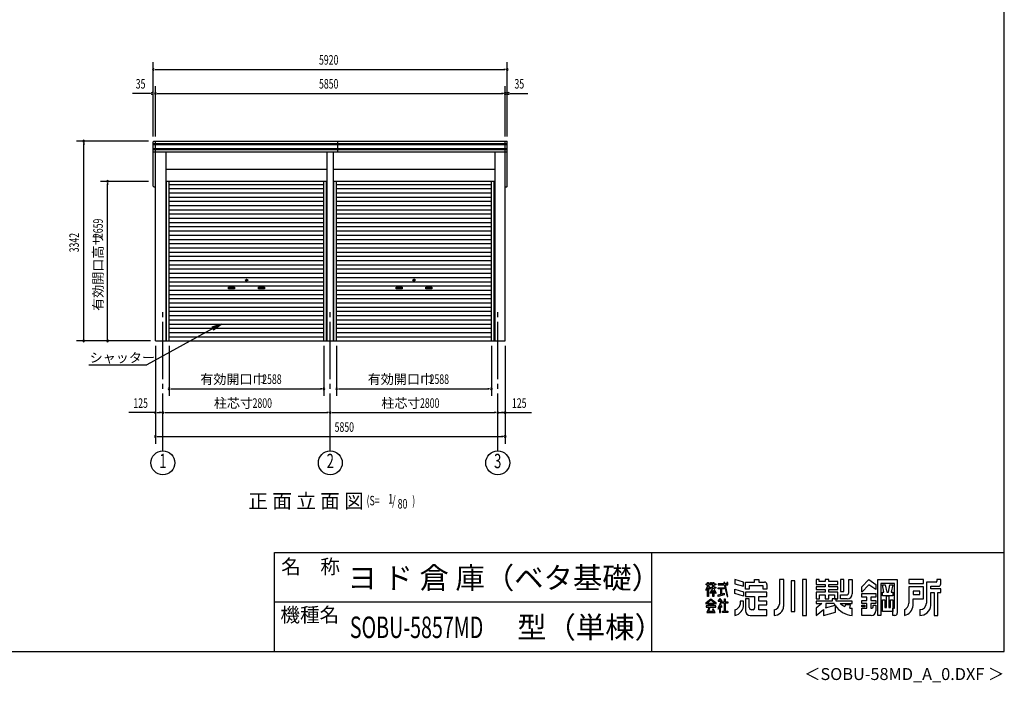
# Model space of a CAD drawing. Extents: x 868 to 32764, y 310 to 22484.
# Drawn here: x 16296 to 32764, y 310 to 11397 of the extents above; entities that cross this region are included whole.
import ezdxf
from ezdxf.enums import TextEntityAlignment as Align

# ---------------------------------------------------------------- set-up
doc = ezdxf.new("R2010")
doc.units = 0
doc.header["$LTSCALE"] = 80
doc.header["$MEASUREMENT"] = 0
doc.linetypes.add('1PL-M', pattern=[15, 12, -1, 1, -1])
for name, color, linetype in [('1PL-M1', 6, '1PL-M'), ('FILENAME', 7, 'CONTINUOUS'), ('HIKIDASHI', 6, 'CONTINUOUS'), ('NAME', 20, 'CONTINUOUS'), ('SUNPOU', 4, 'CONTINUOUS'), ('U1', 3, 'CONTINUOUS'), ('WAKUMOJI-01', 130, 'CONTINUOUS'), ('WAKUSEN-01', 50, 'CONTINUOUS'), ('WAKUSEN-02', 130, 'CONTINUOUS'), ('YODOROGO', 130, 'CONTINUOUS')]:
    doc.layers.add(name, color=color, linetype=linetype)
doc.styles.add('00', font='ROMANS', dxfattribs={"width": 0.666667, "bigfont": 'BIGFONT'})
doc.styles.add('01', font='ROMANS', dxfattribs={"height": 3, "bigfont": 'BIGFONT'})
doc.styles.add('FILENAME', font='romans', dxfattribs={"height": 200, "bigfont": 'bigfont'})
doc.styles.add('WAKUMOJI', font='SIMPLEX', dxfattribs={"height": 3, "bigfont": 'BIGFONT'})

msp = doc.modelspace()

# ---------------------------------------------------------------- linework, layer by layer
at = {"layer": '1PL-M1'}
for p, q in [((18691, 4182), (18691, 6522)), ((21491, 4182), (21491, 6522)), ((24291, 4182), (24291, 6522))]:
    msp.add_line(p, q, dxfattribs=at)
at = {"layer": 'HIKIDASHI'}
for p, q in [((19665, 6305), (19512, 6252)), ((19538, 6205), (19665, 6305)), ((19525, 6228), (18420, 5622)), ((19512, 6252), (19538, 6205)), ((17450, 5622), (18420, 5622))]:
    msp.add_line(p, q, dxfattribs=at)
msp.add_solid([(19538, 6205), (19512, 6252), (19665, 6305)], dxfattribs=at)
at = {"layer": 'SUNPOU'}
for p, q in [((18531, 9444), (18531, 10684)), ((18561, 10564), (18591, 10564)), ((18571, 10564), (24411, 10564)), ((24421, 10564), (24391, 10564)), ((24451, 9444), (24451, 10684)), ((18566, 9444), (18566, 10284)), ((24416, 9444), (24416, 10284)), ((18471, 10164), (18185, 10164)), ((18481, 10164), (18451, 10164)), ((18596, 10164), (18626, 10164)), ((18606, 10164), (24376, 10164)), ((24386, 10164), (24356, 10164)), ((24501, 10164), (24531, 10164)), ((24511, 10164), (24796, 10164)), ((18451, 9364), (17246, 9364)), ((17366, 9334), (17366, 9304)), ((17366, 6062), (17366, 9324)), ((18451, 8692), (17646, 8692)), ((17766, 8662), (17766, 8632)), ((17766, 6062), (17766, 8652)), ((18486, 6022), (17246, 6022)), ((17366, 6052), (17366, 6082)), ((17766, 6052), (17766, 6082)), ((18566, 5942), (18566, 4302)), ((18797, 5942), (18797, 5102)), ((21385, 5942), (21385, 5102)), ((21597, 5942), (21597, 5102)), ((24185, 5942), (24185, 5102)), ((24416, 5942), (24416, 4302)), ((18827, 5222), (18857, 5222)), ((18837, 5222), (21345, 5222)), ((21355, 5222), (21325, 5222)), ((21627, 5222), (21657, 5222)), ((21637, 5222), (24145, 5222)), ((24155, 5222), (24125, 5222)), ((18566, 4822), (18124, 4822)), ((18596, 4822), (18626, 4822)), ((18606, 4822), (18651, 4822)), ((18661, 4822), (18631, 4822)), ((18721, 4822), (18751, 4822)), ((18731, 4822), (21451, 4822)), ((21461, 4822), (21431, 4822)), ((21521, 4822), (21551, 4822)), ((21531, 4822), (24251, 4822)), ((24261, 4822), (24231, 4822)), ((24261, 4822), (24231, 4822)), ((24291, 4822), (24857, 4822)), ((24321, 4822), (24351, 4822)), ((24386, 4822), (24356, 4822)), ((18596, 4422), (18626, 4422)), ((18606, 4422), (24376, 4422)), ((24386, 4422), (24356, 4422))]:
    msp.add_line(p, q, dxfattribs=at)
for centre in [(18691, 3982), (21491, 3982), (24291, 3982)]:
    msp.add_circle(centre, 200, dxfattribs=at)
for centre, start, end in [((18531, 10564), 0, 180), ((18531, 10564), 180, 0), ((24451, 10564), 0, 180), ((24451, 10564), 180, 0), ((18511, 10164), 0, 180), ((18511, 10164), 180, 0), ((18566, 10164), 0, 180), ((18566, 10164), 180, 0), ((24416, 10164), 0, 180), ((24416, 10164), 180, 0), ((24471, 10164), 0, 180), ((24471, 10164), 180, 0), ((17366, 9364), 90, 270), ((17366, 9364), 270, 90), ((17766, 8692), 90, 270), ((17766, 8692), 270, 90), ((17366, 6022), 90, 270), ((17366, 6022), 270, 90), ((17766, 6022), 90, 270), ((17766, 6022), 270, 90), ((18797, 5222), 0, 180), ((18797, 5222), 180, 0), ((21385, 5222), 0, 180), ((21385, 5222), 180, 0), ((21597, 5222), 0, 180), ((21597, 5222), 180, 0), ((24185, 5222), 0, 180), ((24185, 5222), 180, 0), ((18566, 4822), 0, 180), ((18566, 4822), 180, 0), ((18691, 4822), 0, 180), ((18691, 4822), 0, 180), ((18691, 4822), 180, 0), ((18691, 4822), 180, 0), ((21491, 4822), 0, 180), ((21491, 4822), 0, 180), ((21491, 4822), 180, 0), ((21491, 4822), 180, 0), ((24291, 4822), 0, 180), ((24291, 4822), 0, 180), ((24291, 4822), 0, 180), ((24291, 4822), 180, 0), ((24291, 4822), 180, 0), ((24291, 4822), 180, 0), ((24416, 4822), 0, 180), ((24416, 4822), 180, 0), ((18566, 4422), 0, 180), ((18566, 4422), 180, 0), ((24416, 4422), 0, 180), ((24416, 4422), 180, 0)]:
    msp.add_arc(centre, 15, start, end, dxfattribs=at)
at = {"layer": 'U1'}
for p, q in [((18531, 8612), (18531, 9354)), ((18531, 9324), (24451, 9324)), ((18531, 9309), (24451, 9309)), ((18531, 9239), (24451, 9239)), ((18531, 9224), (24451, 9224)), ((18541, 9364), (24441, 9364)), ((18566, 6022), (18566, 9364)), ((21616, 9184), (21616, 9364)), ((24416, 6022), (24416, 9364)), ((24451, 8612), (24451, 9354)), ((18541, 9184), (24441, 9184)), ((18739, 9184), (18739, 6022)), ((21436, 6022), (21436, 9184)), ((21546, 6022), (21546, 9184)), ((24242, 9184), (24242, 6022)), ((18739, 8893), (21436, 8893)), ((21546, 8893), (24242, 8893)), ((18541, 8602), (18566, 8602)), ((18739, 8693), (21436, 8693)), ((18751, 6022), (18751, 8693)), ((18797, 6022), (18797, 8693)), ((18797, 8642), (21385, 8642)), ((18797, 8571), (21385, 8571)), ((21385, 6022), (21385, 8693)), ((21430, 6022), (21430, 8693)), ((21546, 8693), (24242, 8693)), ((21551, 6022), (21551, 8693)), ((21597, 6022), (21597, 8693)), ((21597, 8642), (24185, 8642)), ((21597, 8571), (24185, 8571)), ((24185, 6022), (24185, 8693)), ((24230, 6022), (24230, 8693)), ((24416, 8602), (24441, 8602)), ((18797, 8500), (21385, 8500)), ((18797, 8429), (21385, 8429)), ((21597, 8500), (24185, 8500)), ((21597, 8429), (24185, 8429)), ((18797, 8358), (21385, 8358)), ((18797, 8288), (21385, 8288)), ((21597, 8358), (24185, 8358)), ((21597, 8288), (24185, 8288)), ((18797, 8217), (21385, 8217)), ((18797, 8146), (21385, 8146)), ((18797, 8075), (21385, 8075)), ((21597, 8217), (24185, 8217)), ((21597, 8146), (24185, 8146)), ((21597, 8075), (24185, 8075)), ((18797, 8004), (21385, 8004)), ((18797, 7934), (21385, 7934)), ((21597, 8004), (24185, 8004)), ((21597, 7934), (24185, 7934)), ((18797, 7863), (21385, 7863)), ((18797, 7792), (21385, 7792)), ((21597, 7863), (24185, 7863)), ((21597, 7792), (24185, 7792)), ((18797, 7721), (21385, 7721)), ((18797, 7650), (21385, 7650)), ((18797, 7580), (21385, 7580)), ((21597, 7721), (24185, 7721)), ((21597, 7650), (24185, 7650)), ((21597, 7580), (24185, 7580)), ((18797, 7509), (21385, 7509)), ((18797, 7438), (21385, 7438)), ((21597, 7509), (24185, 7509)), ((21597, 7438), (24185, 7438)), ((18797, 7367), (21385, 7367)), ((18797, 7296), (21385, 7296)), ((21597, 7367), (24185, 7367)), ((21597, 7296), (24185, 7296)), ((18797, 7226), (21385, 7226)), ((18797, 7155), (21385, 7155)), ((18797, 7084), (21385, 7084)), ((21597, 7226), (24185, 7226)), ((21597, 7155), (24185, 7155)), ((21597, 7084), (24185, 7084)), ((18797, 7013), (21385, 7013)), ((18797, 6942), (21385, 6942)), ((19791, 6923), (19891, 6923)), ((19791, 6893), (19791, 6923)), ((19891, 6923), (19891, 6893)), ((20066, 7038), (20084, 7049)), ((20066, 7038), (20084, 7027)), ((20116, 7038), (20097, 7049)), ((20116, 7038), (20097, 7027)), ((20291, 6923), (20391, 6923)), ((20291, 6893), (20291, 6923)), ((20391, 6923), (20391, 6893)), ((21597, 7013), (24185, 7013)), ((21597, 6942), (24185, 6942)), ((22591, 6923), (22691, 6923)), ((22591, 6893), (22591, 6923)), ((22691, 6923), (22691, 6893)), ((22866, 7038), (22884, 7049)), ((22866, 7038), (22884, 7027)), ((22916, 7038), (22897, 7049)), ((22916, 7038), (22897, 7027)), ((23091, 6923), (23191, 6923)), ((23091, 6893), (23091, 6923)), ((23191, 6923), (23191, 6893)), ((18797, 6872), (21385, 6872)), ((18797, 6801), (21385, 6801)), ((19891, 6893), (19791, 6893)), ((20391, 6893), (20291, 6893)), ((21597, 6872), (24185, 6872)), ((21597, 6801), (24185, 6801)), ((22691, 6893), (22591, 6893)), ((23191, 6893), (23091, 6893)), ((18797, 6730), (21385, 6730)), ((18797, 6659), (21385, 6659)), ((18797, 6588), (21385, 6588)), ((21597, 6730), (24185, 6730)), ((21597, 6659), (24185, 6659)), ((21597, 6588), (24185, 6588)), ((18797, 6518), (21385, 6518)), ((18797, 6447), (21385, 6447)), ((21597, 6518), (24185, 6518)), ((21597, 6447), (24185, 6447)), ((18797, 6376), (21385, 6376)), ((18797, 6305), (21385, 6305)), ((21597, 6376), (24185, 6376)), ((21597, 6305), (24185, 6305)), ((18797, 6234), (21385, 6234)), ((18797, 6164), (21385, 6164)), ((21597, 6234), (24185, 6234)), ((21597, 6164), (24185, 6164)), ((18566, 6022), (24416, 6022)), ((18797, 6093), (21385, 6093)), ((21597, 6093), (24185, 6093))]:
    msp.add_line(p, q, dxfattribs=at)
for centre, radius, start, end in [((18541, 9354), 10, 90, 180), ((24441, 9354), 10, 0, 90), ((18541, 9194), 10, 180, 270), ((24441, 9194), 10, 270, 0), ((18541, 8612), 10, 180, 270), ((24441, 8612), 10, 270, 0), ((20091, 7038), 12.5, 60, 120), ((20091, 7038), 12.5, 240, 300), ((22891, 7038), 12.5, 60, 120), ((22891, 7038), 12.5, 240, 300)]:
    msp.add_arc(centre, radius, start, end, dxfattribs=at)
at = {"layer": 'WAKUSEN-01'}
for p, q in [((32764, 828), (32764, 22484)), ((20560, 2484), (32764, 2484)), ((20560, 2484), (32764, 2484)), ((20560, 828), (20560, 2484)), ((868, 828), (32764, 828))]:
    msp.add_line(p, q, dxfattribs=at)
at = {"layer": 'WAKUSEN-02'}
for p, q in [((26868, 828), (26868, 2484)), ((20560, 1656), (26868, 1656)), ((20560, 1656), (26868, 1656))]:
    msp.add_line(p, q, dxfattribs=at)
at = {"layer": 'YODOROGO'}
for p, q in [((27802, 1980), (27818, 1980)), ((27802, 1956), (27802, 1980)), ((27802, 1980), (27818, 1980)), ((27802, 1956), (27802, 1980)), ((27818, 1980), (27818, 1956)), ((27818, 1980), (27818, 1956)), ((27850, 1980), (27866, 1980)), ((27850, 1956), (27850, 1980)), ((27850, 1980), (27866, 1980)), ((27850, 1956), (27850, 1980)), ((27866, 1980), (27866, 1956)), ((27866, 1980), (27866, 1956)), ((27890, 1980), (27906, 1980)), ((27890, 1956), (27890, 1980)), ((27890, 1980), (27906, 1980)), ((27890, 1956), (27890, 1980)), ((27906, 1980), (27906, 1956)), ((27906, 1980), (27906, 1956)), ((28071, 1980), (28077, 1956)), ((28091, 1980), (28071, 1980)), ((28071, 1980), (28077, 1956)), ((28091, 1980), (28071, 1980)), ((28096, 1956), (28091, 1980)), ((28096, 1956), (28091, 1980)), ((28122, 1980), (28122, 1956)), ((28138, 1980), (28122, 1980)), ((28122, 1980), (28122, 1956)), ((28138, 1980), (28122, 1980)), ((28138, 1956), (28138, 1980)), ((28138, 1956), (28138, 1980)), ((28402, 1985), (28258, 2028)), ((28258, 2028), (28258, 1960)), ((28402, 1985), (28258, 2028)), ((28258, 2028), (28258, 1960)), ((28402, 1917), (28402, 1985)), ((28402, 1917), (28402, 1985)), ((28434, 1988), (28586, 1988)), ((28434, 1868), (28434, 1988)), ((28434, 1988), (28586, 1988)), ((28434, 1868), (28434, 1988)), ((28586, 2028), (28658, 2028)), ((28586, 1988), (28586, 2028)), ((28586, 2028), (28658, 2028)), ((28586, 1988), (28586, 2028)), ((28658, 2028), (28658, 1988)), ((28658, 2028), (28658, 1988)), ((28658, 1988), (28754, 1988)), ((28658, 1988), (28754, 1988)), ((29002, 2028), (29002, 1620)), ((29074, 2028), (29002, 2028)), ((29002, 2028), (29002, 1620)), ((29074, 2028), (29002, 2028)), ((29074, 1580), (29074, 2028)), ((29074, 1580), (29074, 2028)), ((29198, 2008), (29198, 1492)), ((29262, 2008), (29198, 2008)), ((29198, 2008), (29198, 1492)), ((29262, 2008), (29198, 2008)), ((29262, 1492), (29262, 2008)), ((29262, 1492), (29262, 2008)), ((29386, 2028), (29386, 1428)), ((29458, 2028), (29386, 2028)), ((29386, 2028), (29386, 1428)), ((29458, 2028), (29386, 2028)), ((29458, 1428), (29458, 2028)), ((29458, 1428), (29458, 2028)), ((29618, 2028), (29618, 1948)), ((29666, 2028), (29618, 2028)), ((29618, 2028), (29618, 1948)), ((29666, 2028), (29618, 2028)), ((29666, 1996), (29666, 2028)), ((29666, 1996), (29666, 2028)), ((29766, 1996), (29666, 1996)), ((29766, 1996), (29666, 1996)), ((29766, 2028), (29766, 1996)), ((29830, 2028), (29766, 2028)), ((29766, 2028), (29766, 1996)), ((29830, 2028), (29766, 2028)), ((29830, 1996), (29830, 2028)), ((29830, 1996), (29830, 2028)), ((29978, 1996), (29830, 1996)), ((29978, 1996), (29830, 1996)), ((29978, 1948), (29978, 1996)), ((29978, 1948), (29978, 1996)), ((30082, 2028), (30022, 2028)), ((30022, 2028), (30022, 1828)), ((30082, 2028), (30022, 2028)), ((30022, 2028), (30022, 1828)), ((30082, 1828), (30082, 2028)), ((30082, 1828), (30082, 2028)), ((30162, 2028), (30218, 2028)), ((30162, 1812), (30162, 2028)), ((30162, 2028), (30218, 2028)), ((30162, 1812), (30162, 2028)), ((30218, 2028), (30218, 1788)), ((30218, 2028), (30218, 1788)), ((30382, 1908), (30498, 2028)), ((30382, 1908), (30498, 2028)), ((30498, 2028), (30618, 1948)), ((30498, 2028), (30618, 1948)), ((30646, 1428), (30646, 2028)), ((30646, 2028), (30974, 2028)), ((30646, 1428), (30646, 2028)), ((30646, 2028), (30974, 2028)), ((30974, 2028), (30974, 1468)), ((30974, 2028), (30974, 1468)), ((31414, 2028), (31166, 2028)), ((31166, 2028), (31166, 1964)), ((31414, 2028), (31166, 2028)), ((31166, 2028), (31166, 1964)), ((31414, 1964), (31414, 2028)), ((31414, 1964), (31414, 2028)), ((31462, 1988), (31462, 1636)), ((31622, 1988), (31462, 1988)), ((31462, 1988), (31462, 1636)), ((31622, 1988), (31462, 1988)), ((31638, 2028), (31638, 2004)), ((31702, 2028), (31638, 2028)), ((31638, 2028), (31638, 2004)), ((31702, 2028), (31638, 2028)), ((31702, 1956), (31702, 2028)), ((31702, 1956), (31702, 2028)), ((27778, 1956), (27802, 1956)), ((27778, 1940), (27778, 1956)), ((27778, 1956), (27802, 1956)), ((27778, 1940), (27778, 1956)), ((27802, 1940), (27778, 1940)), ((27802, 1940), (27778, 1940)), ((27778, 1860), (27802, 1915)), ((27778, 1860), (27802, 1915)), ((27802, 1891), (27778, 1844)), ((27802, 1891), (27778, 1844)), ((27778, 1844), (27778, 1860)), ((27778, 1844), (27778, 1860)), ((27802, 1915), (27802, 1940)), ((27802, 1915), (27802, 1940)), ((27802, 1748), (27802, 1891)), ((27802, 1748), (27802, 1891)), ((27818, 1956), (27850, 1956)), ((27818, 1956), (27850, 1956)), ((27818, 1940), (27818, 1918)), ((27890, 1940), (27818, 1940)), ((27818, 1940), (27818, 1918)), ((27890, 1940), (27818, 1940)), ((27818, 1918), (27842, 1884)), ((27818, 1918), (27842, 1884)), ((27818, 1894), (27818, 1748)), ((27842, 1868), (27818, 1894)), ((27818, 1894), (27818, 1748)), ((27842, 1868), (27818, 1894)), ((27842, 1884), (27842, 1868)), ((27842, 1884), (27842, 1868)), ((27850, 1813), (27890, 1880)), ((27850, 1813), (27890, 1880)), ((27890, 1848), (27850, 1797)), ((27890, 1848), (27850, 1797)), ((27850, 1797), (27850, 1813)), ((27850, 1797), (27850, 1813)), ((27858, 1901), (27890, 1901)), ((27858, 1885), (27858, 1901)), ((27858, 1901), (27890, 1901)), ((27858, 1885), (27858, 1901)), ((27890, 1885), (27858, 1885)), ((27890, 1885), (27858, 1885)), ((27866, 1956), (27890, 1956)), ((27866, 1956), (27890, 1956)), ((27890, 1901), (27890, 1940)), ((27890, 1901), (27890, 1940)), ((27890, 1880), (27890, 1885)), ((27890, 1880), (27890, 1885)), ((27890, 1748), (27890, 1848)), ((27890, 1748), (27890, 1848)), ((27906, 1956), (27938, 1956)), ((27906, 1956), (27938, 1956)), ((27906, 1940), (27906, 1901)), ((27938, 1940), (27906, 1940)), ((27906, 1940), (27906, 1901)), ((27938, 1940), (27906, 1940)), ((27906, 1901), (27938, 1901)), ((27906, 1901), (27938, 1901)), ((27906, 1885), (27906, 1881)), ((27938, 1885), (27906, 1885)), ((27906, 1885), (27906, 1881)), ((27938, 1885), (27906, 1885)), ((27906, 1881), (27938, 1813)), ((27906, 1881), (27938, 1813)), ((27906, 1849), (27906, 1748)), ((27938, 1797), (27906, 1849)), ((27906, 1849), (27906, 1748)), ((27938, 1797), (27906, 1849)), ((27938, 1956), (27938, 1940)), ((27938, 1956), (27938, 1940)), ((27938, 1901), (27938, 1885)), ((27938, 1901), (27938, 1885)), ((27938, 1813), (27938, 1797)), ((27938, 1813), (27938, 1797)), ((27978, 1956), (27978, 1940)), ((28077, 1956), (27978, 1956)), ((27978, 1956), (27978, 1940)), ((28077, 1956), (27978, 1956)), ((27978, 1940), (28080, 1940)), ((27978, 1940), (28080, 1940)), ((27978, 1893), (28078, 1893)), ((27978, 1873), (27978, 1893)), ((27978, 1893), (28078, 1893)), ((27978, 1873), (27978, 1893)), ((28022, 1873), (27978, 1873)), ((28022, 1873), (27978, 1873)), ((28022, 1785), (28022, 1873)), ((28022, 1785), (28022, 1873)), ((28034, 1873), (28034, 1787)), ((28078, 1873), (28034, 1873)), ((28034, 1873), (28034, 1787)), ((28078, 1873), (28034, 1873)), ((28078, 1893), (28078, 1873)), ((28078, 1893), (28078, 1873)), ((28080, 1940), (28130, 1748)), ((28080, 1940), (28130, 1748)), ((28122, 1956), (28096, 1956)), ((28122, 1956), (28096, 1956)), ((28099, 1940), (28138, 1940)), ((28138, 1748), (28099, 1940)), ((28099, 1940), (28138, 1940)), ((28138, 1748), (28099, 1940)), ((28138, 1940), (28138, 1956)), ((28138, 1940), (28138, 1956)), ((28258, 1960), (28402, 1917)), ((28258, 1960), (28402, 1917)), ((28258, 1868), (28402, 1825)), ((28258, 1796), (28258, 1868)), ((28258, 1868), (28402, 1825)), ((28258, 1796), (28258, 1868)), ((28402, 1825), (28402, 1753)), ((28402, 1825), (28402, 1753)), ((28498, 1868), (28434, 1868)), ((28498, 1868), (28434, 1868)), ((28794, 1820), (28434, 1820)), ((28434, 1820), (28434, 1748)), ((28794, 1820), (28434, 1820)), ((28434, 1820), (28434, 1748)), ((28730, 1924), (28498, 1924)), ((28498, 1924), (28498, 1868)), ((28730, 1924), (28498, 1924)), ((28498, 1924), (28498, 1868)), ((28730, 1868), (28730, 1924)), ((28730, 1868), (28730, 1924)), ((28794, 1868), (28730, 1868)), ((28794, 1868), (28730, 1868)), ((28794, 1948), (28794, 1868)), ((28794, 1948), (28794, 1868)), ((28794, 1748), (28794, 1820)), ((28794, 1748), (28794, 1820)), ((29618, 1948), (29766, 1948)), ((29618, 1948), (29766, 1948)), ((29618, 1908), (29618, 1860)), ((29766, 1908), (29618, 1908)), ((29618, 1908), (29618, 1860)), ((29766, 1908), (29618, 1908)), ((29618, 1860), (29766, 1860)), ((29618, 1860), (29766, 1860)), ((29618, 1820), (29618, 1708)), ((29766, 1820), (29618, 1820)), ((29618, 1820), (29618, 1708)), ((29766, 1820), (29618, 1820)), ((29766, 1948), (29766, 1908)), ((29766, 1948), (29766, 1908)), ((29766, 1860), (29766, 1820)), ((29766, 1860), (29766, 1820)), ((29830, 1948), (29978, 1948)), ((29830, 1908), (29830, 1948)), ((29830, 1948), (29978, 1948)), ((29830, 1908), (29830, 1948)), ((29978, 1908), (29830, 1908)), ((29978, 1908), (29830, 1908)), ((29830, 1860), (29978, 1860)), ((29830, 1820), (29830, 1860)), ((29830, 1860), (29978, 1860)), ((29830, 1820), (29830, 1860)), ((29978, 1820), (29830, 1820)), ((29978, 1820), (29830, 1820)), ((29978, 1860), (29978, 1908)), ((29978, 1860), (29978, 1908)), ((29978, 1708), (29978, 1820)), ((29978, 1708), (29978, 1820)), ((30022, 1828), (30082, 1828)), ((30022, 1828), (30082, 1828)), ((30498, 1940), (30382, 1820)), ((30498, 1940), (30382, 1820)), ((30382, 1820), (30382, 1908)), ((30382, 1820), (30382, 1908)), ((30618, 1860), (30498, 1940)), ((30618, 1860), (30498, 1940)), ((30618, 1948), (30618, 1860)), ((30618, 1948), (30618, 1860)), ((30698, 1964), (30698, 1428)), ((30926, 1964), (30698, 1964)), ((30698, 1964), (30698, 1428)), ((30926, 1964), (30698, 1964)), ((30724, 1940), (30772, 1940)), ((30750, 1820), (30724, 1940)), ((30724, 1940), (30772, 1940)), ((30750, 1820), (30724, 1940)), ((30724, 1820), (30750, 1820)), ((30724, 1756), (30724, 1820)), ((30724, 1820), (30750, 1820)), ((30724, 1756), (30724, 1820)), ((30772, 1940), (30798, 1820)), ((30772, 1940), (30798, 1820)), ((30798, 1820), (30826, 1820)), ((30798, 1820), (30826, 1820)), ((30826, 1820), (30852, 1940)), ((30826, 1820), (30852, 1940)), ((30852, 1940), (30900, 1940)), ((30852, 1940), (30900, 1940)), ((30900, 1940), (30874, 1820)), ((30900, 1940), (30874, 1820)), ((30874, 1820), (30900, 1820)), ((30874, 1820), (30900, 1820)), ((30900, 1820), (30900, 1756)), ((30900, 1820), (30900, 1756)), ((30926, 1548), (30926, 1964)), ((30926, 1548), (30926, 1964)), ((31166, 1964), (31414, 1964)), ((31166, 1964), (31414, 1964)), ((31414, 1908), (31166, 1908)), ((31166, 1908), (31166, 1636)), ((31414, 1908), (31166, 1908)), ((31166, 1908), (31166, 1636)), ((31238, 1836), (31238, 1780)), ((31350, 1836), (31238, 1836)), ((31238, 1836), (31238, 1780)), ((31350, 1836), (31238, 1836)), ((31350, 1780), (31350, 1836)), ((31350, 1780), (31350, 1836)), ((31414, 1708), (31414, 1908)), ((31414, 1708), (31414, 1908)), ((31534, 1916), (31662, 1916)), ((31534, 1876), (31534, 1916)), ((31534, 1916), (31662, 1916)), ((31534, 1876), (31534, 1916)), ((31702, 1876), (31534, 1876)), ((31702, 1876), (31534, 1876)), ((31534, 1596), (31534, 1812)), ((31534, 1812), (31590, 1812)), ((31534, 1596), (31534, 1812)), ((31534, 1812), (31590, 1812)), ((31590, 1812), (31590, 1428)), ((31590, 1812), (31590, 1428)), ((31654, 1428), (31654, 1812)), ((31654, 1812), (31702, 1812)), ((31654, 1428), (31654, 1812)), ((31654, 1812), (31702, 1812)), ((31702, 1812), (31702, 1876)), ((31702, 1812), (31702, 1876)), ((27778, 1644), (27858, 1708)), ((27778, 1644), (27858, 1708)), ((27858, 1684), (27778, 1620)), ((27858, 1684), (27778, 1620)), ((27818, 1748), (27802, 1748)), ((27818, 1748), (27802, 1748)), ((27858, 1708), (27938, 1644)), ((27858, 1708), (27938, 1644)), ((27938, 1620), (27858, 1684)), ((27938, 1620), (27858, 1684)), ((27906, 1748), (27890, 1748)), ((27906, 1748), (27890, 1748)), ((27978, 1772), (28022, 1785)), ((27978, 1772), (28022, 1785)), ((28078, 1776), (27978, 1748)), ((28078, 1776), (27978, 1748)), ((27978, 1748), (27978, 1772)), ((27978, 1748), (27978, 1772)), ((27978, 1684), (27978, 1668)), ((28002, 1684), (27978, 1684)), ((27978, 1684), (27978, 1668)), ((28002, 1684), (27978, 1684)), ((28026, 1668), (27978, 1557)), ((27978, 1668), (28026, 1668)), ((28026, 1668), (27978, 1557)), ((27978, 1668), (28026, 1668)), ((28002, 1708), (28002, 1684)), ((28002, 1708), (28002, 1708)), ((28018, 1708), (28002, 1708)), ((28002, 1708), (28002, 1684)), ((28002, 1708), (28002, 1708)), ((28018, 1708), (28002, 1708)), ((28018, 1684), (28018, 1708)), ((28018, 1684), (28018, 1708)), ((28041, 1684), (28018, 1684)), ((28041, 1684), (28018, 1684)), ((28020, 1611), (28041, 1660)), ((28020, 1611), (28041, 1660)), ((28034, 1787), (28078, 1799)), ((28034, 1787), (28078, 1799)), ((28041, 1660), (28041, 1684)), ((28041, 1660), (28041, 1684)), ((28050, 1656), (28082, 1656)), ((28050, 1632), (28050, 1656)), ((28050, 1656), (28082, 1656)), ((28050, 1632), (28050, 1656)), ((28078, 1799), (28078, 1776)), ((28078, 1799), (28078, 1776)), ((28082, 1656), (28082, 1708)), ((28082, 1708), (28098, 1708)), ((28082, 1656), (28082, 1708)), ((28082, 1708), (28098, 1708)), ((28098, 1708), (28098, 1656)), ((28098, 1708), (28098, 1656)), ((28098, 1656), (28138, 1656)), ((28098, 1656), (28138, 1656)), ((28130, 1748), (28138, 1748)), ((28130, 1748), (28138, 1748)), ((28138, 1656), (28138, 1632)), ((28138, 1656), (28138, 1632)), ((28402, 1753), (28258, 1796)), ((28402, 1753), (28258, 1796)), ((28402, 1668), (28346, 1668)), ((28346, 1668), (28346, 1612)), ((28402, 1668), (28346, 1668)), ((28346, 1668), (28346, 1612)), ((28402, 1612), (28402, 1668)), ((28402, 1612), (28402, 1668)), ((28434, 1748), (28586, 1748)), ((28434, 1748), (28586, 1748)), ((28434, 1708), (28434, 1508)), ((28498, 1708), (28434, 1708)), ((28434, 1708), (28434, 1508)), ((28498, 1708), (28434, 1708)), ((28498, 1564), (28498, 1708)), ((28498, 1564), (28498, 1708)), ((28586, 1748), (28586, 1548)), ((28586, 1748), (28586, 1548)), ((28658, 1668), (28658, 1748)), ((28658, 1748), (28794, 1748)), ((28658, 1668), (28658, 1748)), ((28658, 1748), (28794, 1748)), ((28794, 1668), (28658, 1668)), ((28794, 1668), (28658, 1668)), ((28794, 1604), (28794, 1668)), ((28794, 1604), (28794, 1668)), ((29618, 1708), (29674, 1708)), ((29618, 1708), (29674, 1708)), ((29618, 1668), (29618, 1628)), ((29886, 1668), (29618, 1668)), ((29618, 1668), (29618, 1628)), ((29886, 1668), (29618, 1668)), ((29618, 1668), (29618, 1628)), ((29886, 1668), (29618, 1668)), ((29618, 1668), (29618, 1628)), ((29886, 1668), (29618, 1668)), ((29674, 1708), (29674, 1772)), ((29674, 1772), (29766, 1772)), ((29674, 1708), (29674, 1772)), ((29674, 1772), (29766, 1772)), ((29766, 1772), (29766, 1708)), ((29766, 1772), (29766, 1708)), ((29766, 1708), (29830, 1708)), ((29766, 1708), (29830, 1708)), ((29830, 1772), (29922, 1772)), ((29830, 1708), (29830, 1772)), ((29830, 1772), (29922, 1772)), ((29830, 1708), (29830, 1772)), ((29950, 1708), (29886, 1708)), ((29950, 1708), (29886, 1708)), ((29886, 1708), (29886, 1668)), ((29886, 1708), (29886, 1668)), ((29950, 1708), (29886, 1708)), ((29950, 1708), (29886, 1708)), ((29886, 1708), (29886, 1668)), ((29886, 1708), (29886, 1668)), ((29922, 1772), (29922, 1708)), ((29922, 1772), (29922, 1708)), ((29922, 1708), (29978, 1708)), ((29922, 1708), (29978, 1708)), ((29950, 1668), (29950, 1708)), ((29950, 1668), (29950, 1708)), ((29950, 1668), (29950, 1708)), ((29950, 1668), (29950, 1708)), ((30218, 1668), (29950, 1668)), ((30218, 1668), (29950, 1668)), ((30218, 1668), (29950, 1668)), ((30218, 1668), (29950, 1668)), ((30022, 1772), (30122, 1772)), ((30022, 1708), (30022, 1772)), ((30022, 1772), (30122, 1772)), ((30022, 1708), (30022, 1772)), ((30138, 1708), (30022, 1708)), ((30138, 1708), (30022, 1708)), ((30218, 1628), (30218, 1668)), ((30218, 1628), (30218, 1668)), ((30218, 1628), (30218, 1668)), ((30218, 1628), (30218, 1668)), ((30382, 1796), (30618, 1796)), ((30382, 1736), (30382, 1796)), ((30382, 1796), (30618, 1796)), ((30382, 1736), (30382, 1796)), ((30466, 1736), (30382, 1736)), ((30466, 1736), (30382, 1736)), ((30382, 1628), (30382, 1680)), ((30382, 1680), (30466, 1680)), ((30382, 1628), (30382, 1680)), ((30382, 1680), (30466, 1680)), ((30466, 1680), (30466, 1736)), ((30466, 1680), (30466, 1736)), ((30618, 1736), (30530, 1736)), ((30530, 1736), (30530, 1680)), ((30618, 1736), (30530, 1736)), ((30530, 1736), (30530, 1680)), ((30530, 1680), (30618, 1680)), ((30530, 1680), (30618, 1680)), ((30618, 1796), (30618, 1736)), ((30618, 1796), (30618, 1736)), ((30618, 1680), (30618, 1628)), ((30618, 1680), (30618, 1628)), ((30900, 1756), (30724, 1756)), ((30900, 1756), (30724, 1756)), ((30724, 1492), (30724, 1692)), ((30724, 1692), (30764, 1692)), ((30724, 1492), (30724, 1692)), ((30724, 1692), (30764, 1692)), ((30764, 1692), (30764, 1564)), ((30764, 1692), (30764, 1564)), ((30792, 1564), (30792, 1756)), ((30792, 1756), (30832, 1756)), ((30792, 1564), (30792, 1756)), ((30792, 1756), (30832, 1756)), ((30832, 1756), (30832, 1564)), ((30832, 1756), (30832, 1564)), ((30860, 1564), (30860, 1692)), ((30860, 1692), (30900, 1692)), ((30860, 1564), (30860, 1692)), ((30860, 1692), (30900, 1692)), ((30900, 1692), (30900, 1492)), ((30900, 1692), (30900, 1492)), ((31238, 1780), (31350, 1780)), ((31238, 1780), (31350, 1780)), ((31238, 1596), (31238, 1708)), ((31238, 1708), (31414, 1708)), ((31238, 1596), (31238, 1708)), ((31238, 1708), (31414, 1708)), ((27778, 1620), (27778, 1644)), ((27778, 1620), (27778, 1644)), ((27778, 1589), (27778, 1569)), ((27938, 1589), (27778, 1589)), ((27778, 1589), (27778, 1569)), ((27938, 1589), (27778, 1589)), ((27778, 1569), (27825, 1569)), ((27778, 1569), (27825, 1569)), ((27825, 1569), (27786, 1476)), ((27825, 1569), (27786, 1476)), ((27810, 1609), (27810, 1633)), ((27810, 1633), (27906, 1633)), ((27810, 1609), (27810, 1633)), ((27810, 1633), (27906, 1633)), ((27906, 1609), (27810, 1609)), ((27906, 1609), (27810, 1609)), ((27816, 1496), (27845, 1569)), ((27816, 1496), (27845, 1569)), ((27902, 1496), (27816, 1496)), ((27902, 1496), (27816, 1496)), ((27845, 1569), (27938, 1569)), ((27845, 1569), (27938, 1569)), ((27885, 1536), (27902, 1496)), ((27901, 1536), (27885, 1536)), ((27885, 1536), (27902, 1496)), ((27901, 1536), (27885, 1536)), ((27930, 1476), (27901, 1536)), ((27930, 1476), (27901, 1536)), ((27906, 1633), (27906, 1609)), ((27906, 1633), (27906, 1609)), ((27938, 1644), (27938, 1620)), ((27938, 1644), (27938, 1620)), ((27938, 1569), (27938, 1589)), ((27938, 1569), (27938, 1589)), ((27978, 1533), (28002, 1580)), ((27978, 1533), (28002, 1580)), ((27978, 1557), (27978, 1533)), ((27978, 1557), (27978, 1533)), ((28002, 1580), (28002, 1476)), ((28002, 1580), (28002, 1476)), ((28018, 1585), (28042, 1563)), ((28018, 1476), (28018, 1585)), ((28018, 1585), (28042, 1563)), ((28018, 1476), (28018, 1585)), ((28042, 1583), (28020, 1611)), ((28042, 1583), (28020, 1611)), ((28042, 1563), (28042, 1583)), ((28042, 1563), (28042, 1583)), ((28082, 1632), (28050, 1632)), ((28082, 1632), (28050, 1632)), ((28050, 1500), (28082, 1500)), ((28050, 1476), (28050, 1500)), ((28050, 1500), (28082, 1500)), ((28050, 1476), (28050, 1500)), ((28082, 1500), (28082, 1632)), ((28082, 1500), (28082, 1632)), ((28098, 1632), (28098, 1500)), ((28138, 1632), (28098, 1632)), ((28098, 1632), (28098, 1500)), ((28138, 1632), (28098, 1632)), ((28098, 1500), (28138, 1500)), ((28098, 1500), (28138, 1500)), ((28138, 1500), (28138, 1476)), ((28138, 1500), (28138, 1476)), ((28258, 1524), (28258, 1428)), ((28258, 1524), (28258, 1428)), ((28562, 1524), (28538, 1524)), ((28562, 1524), (28538, 1524)), ((28658, 1604), (28794, 1604)), ((28658, 1524), (28658, 1604)), ((28658, 1604), (28794, 1604)), ((28658, 1524), (28658, 1604)), ((28794, 1524), (28658, 1524)), ((28794, 1524), (28658, 1524)), ((28794, 1428), (28794, 1524)), ((28794, 1428), (28794, 1524)), ((28914, 1524), (28914, 1428)), ((28914, 1524), (28914, 1428)), ((29198, 1492), (29262, 1492)), ((29198, 1492), (29262, 1492)), ((29713, 1628), (29618, 1548)), ((29618, 1628), (29713, 1628)), ((29713, 1628), (29618, 1548)), ((29618, 1628), (29713, 1628)), ((29713, 1628), (29618, 1548)), ((29618, 1628), (29713, 1628)), ((29713, 1628), (29618, 1548)), ((29618, 1628), (29713, 1628)), ((29618, 1548), (29618, 1428)), ((29618, 1548), (29618, 1428)), ((29618, 1548), (29618, 1428)), ((29618, 1548), (29618, 1428)), ((29618, 1428), (29738, 1528)), ((29618, 1428), (29738, 1528)), ((29618, 1428), (29738, 1528)), ((29618, 1428), (29738, 1528)), ((29738, 1528), (29738, 1428)), ((29738, 1528), (29738, 1428)), ((29738, 1528), (29738, 1428)), ((29738, 1528), (29738, 1428)), ((29771, 1557), (29934, 1600)), ((29771, 1557), (29934, 1600)), ((29778, 1562), (29771, 1557)), ((29778, 1562), (29771, 1557)), ((29918, 1628), (29778, 1628)), ((29778, 1628), (29778, 1562)), ((29918, 1628), (29778, 1628)), ((29778, 1628), (29778, 1562)), ((29938, 1481), (29938, 1595)), ((29938, 1481), (29938, 1595)), ((29938, 1481), (29938, 1595)), ((29938, 1481), (29938, 1595)), ((30018, 1628), (30218, 1628)), ((30018, 1628), (30218, 1628)), ((30018, 1628), (30218, 1628)), ((30018, 1628), (30218, 1628)), ((30106, 1604), (30098, 1576)), ((30106, 1604), (30098, 1576)), ((30106, 1604), (30098, 1576)), ((30106, 1604), (30098, 1576)), ((30190, 1604), (30106, 1604)), ((30190, 1604), (30106, 1604)), ((30190, 1604), (30106, 1604)), ((30190, 1604), (30106, 1604)), ((30178, 1552), (30190, 1604)), ((30178, 1552), (30190, 1604)), ((30178, 1552), (30190, 1604)), ((30178, 1552), (30190, 1604)), ((30218, 1428), (30218, 1548)), ((30218, 1428), (30218, 1548)), ((30218, 1428), (30218, 1548)), ((30218, 1428), (30218, 1548)), ((30466, 1628), (30382, 1628)), ((30466, 1628), (30382, 1628)), ((30382, 1602), (30434, 1602)), ((30382, 1574), (30382, 1602)), ((30382, 1602), (30434, 1602)), ((30382, 1574), (30382, 1602)), ((30434, 1574), (30382, 1574)), ((30434, 1574), (30382, 1574)), ((30382, 1548), (30466, 1548)), ((30382, 1428), (30382, 1548)), ((30382, 1548), (30466, 1548)), ((30382, 1428), (30382, 1548)), ((30386, 1598), (30430, 1598)), ((30386, 1578), (30386, 1598)), ((30386, 1598), (30430, 1598)), ((30386, 1578), (30386, 1598)), ((30430, 1578), (30386, 1578)), ((30430, 1578), (30386, 1578)), ((30390, 1594), (30426, 1594)), ((30390, 1582), (30390, 1594)), ((30390, 1594), (30426, 1594)), ((30390, 1582), (30390, 1594)), ((30426, 1582), (30390, 1582)), ((30426, 1582), (30390, 1582)), ((30394, 1590), (30422, 1590)), ((30394, 1586), (30394, 1590)), ((30394, 1590), (30422, 1590)), ((30394, 1586), (30394, 1590)), ((30422, 1586), (30394, 1586)), ((30422, 1586), (30394, 1586)), ((30422, 1590), (30422, 1586)), ((30422, 1590), (30422, 1586)), ((30426, 1594), (30426, 1582)), ((30426, 1594), (30426, 1582)), ((30430, 1598), (30430, 1578)), ((30430, 1598), (30430, 1578)), ((30434, 1602), (30434, 1574)), ((30434, 1602), (30434, 1574)), ((30466, 1548), (30466, 1628)), ((30466, 1548), (30466, 1628)), ((30618, 1628), (30530, 1628)), ((30530, 1628), (30530, 1548)), ((30618, 1628), (30530, 1628)), ((30530, 1628), (30530, 1548)), ((30530, 1548), (30546, 1548)), ((30530, 1548), (30546, 1548)), ((30570, 1600), (30618, 1600)), ((30570, 1572), (30570, 1600)), ((30570, 1600), (30618, 1600)), ((30570, 1572), (30570, 1600)), ((30618, 1600), (30618, 1508)), ((30618, 1600), (30618, 1508)), ((30900, 1492), (30724, 1492)), ((30900, 1492), (30724, 1492)), ((30764, 1564), (30792, 1564)), ((30764, 1564), (30792, 1564)), ((30832, 1564), (30860, 1564)), ((30832, 1564), (30860, 1564)), ((30900, 1548), (30926, 1548)), ((30900, 1428), (30900, 1548)), ((30900, 1548), (30926, 1548)), ((30900, 1428), (30900, 1548)), ((31094, 1524), (31094, 1428)), ((31094, 1524), (31094, 1428)), ((31350, 1528), (31350, 1428)), ((31350, 1528), (31350, 1428)), ((27786, 1476), (27930, 1476)), ((27786, 1476), (27930, 1476)), ((28002, 1476), (28018, 1476)), ((28002, 1476), (28018, 1476)), ((28138, 1476), (28050, 1476)), ((28138, 1476), (28050, 1476)), ((28514, 1428), (28794, 1428)), ((28514, 1428), (28794, 1428)), ((29386, 1428), (29458, 1428)), ((29386, 1428), (29458, 1428)), ((29738, 1428), (29938, 1481)), ((29738, 1428), (29938, 1481)), ((29738, 1428), (29938, 1481)), ((29738, 1428), (29938, 1481)), ((30538, 1428), (30382, 1428)), ((30538, 1428), (30382, 1428)), ((30698, 1428), (30646, 1428)), ((30698, 1428), (30646, 1428)), ((30934, 1428), (30900, 1428)), ((30934, 1428), (30900, 1428)), ((31590, 1428), (31654, 1428)), ((31590, 1428), (31654, 1428))]:
    msp.add_line(p, q, dxfattribs=at)
for centre, radius, start, end in [((28754, 1948), 40, 0, 90), ((28754, 1948), 40, 0, 90), ((31622, 2004), 16, 270, 0), ((31622, 2004), 16, 270, 0), ((30122, 1812), 40, 270, 0), ((30122, 1812), 40, 270, 0), ((31662, 1956), 40, 270, 0), ((31662, 1956), 40, 270, 0), ((30138, 1788), 80, 270, 0), ((30138, 1788), 80, 270, 0), ((28226, 1601), 176, 280.3644, 3.5415), ((28236, 1634), 112, 281.2491, 348.7509), ((28226, 1601), 176, 280.3644, 3.5415), ((28236, 1634), 112, 281.2491, 348.7509), ((28514, 1508), 80, 180, 270), ((28514, 1508), 80, 180, 270), ((28538, 1564), 40, 180, 270), ((28538, 1564), 40, 180, 270), ((28562, 1548), 24, 270, 0), ((28562, 1548), 24, 270, 0), ((28907, 1618), 94.7, 274.0524, 0.9267), ((28907, 1618), 94.7, 274.0524, 0.9267), ((28909, 1593), 165, 271.5351, 355.5273), ((28909, 1593), 165, 271.5351, 355.5273), ((30254, 1808), 382, 208.1411, 212.921), ((30254, 1808), 382, 208.1411, 212.921), ((30254, 1808), 382, 213.9611, 264.4787), ((30254, 1808), 382, 213.9611, 264.4787), ((30254, 1808), 382, 213.9611, 264.4787), ((30254, 1808), 382, 213.9611, 264.4787), ((30230, 1869), 321, 228.6181, 245.6603), ((30230, 1869), 321, 228.6181, 245.6603), ((30230, 1869), 321, 228.6181, 245.6603), ((30230, 1869), 321, 228.6181, 245.6603), ((30230, 1869), 321, 260.6063, 267.779), ((30230, 1869), 321, 260.6063, 267.779), ((30230, 1869), 321, 260.6063, 267.779), ((30230, 1869), 321, 260.6063, 267.779), ((30538, 1508), 80, 270, 0), ((30538, 1508), 80, 270, 0), ((30546, 1572), 24, 270, 360), ((30546, 1572), 24, 270, 360), ((31040, 1638), 126, 295.3405, 359.189), ((31040, 1638), 126, 295.3405, 359.189), ((31060, 1603), 178, 281.0263, 357.7711), ((31060, 1603), 178, 281.0263, 357.7711), ((31352, 1638), 110, 269.0041, 358.9126), ((31352, 1638), 110, 269.0041, 358.9126), ((31354, 1608), 180, 268.6285, 356.1664), ((31354, 1608), 180, 268.6285, 356.1664), ((30934, 1468), 40, 270, 0), ((30934, 1468), 40, 270, 0)]:
    msp.add_arc(centre, radius, start, end, dxfattribs=at)

# ---------------------------------------------------------------- texts
at = {"layer": 'FILENAME', "style": 'FILENAME'}
msp.add_text('＜SOBU-58MD_A_0.DXF ＞', height=200, dxfattribs=at).set_placement((32764, 348), align=Align.RIGHT)
at = {"layer": 'HIKIDASHI', "style": '01'}
for s, height, p in [('シャッター', 160, (17467, 5662)), ('正 面 立 面 図', 240, (20121, 3222))]:
    msp.add_text(s, height=height, dxfattribs=at).set_placement(p)
at = {"layer": 'HIKIDASHI', "style": '00', "width": 0.67}
for s, p in [('1', (22460, 3301)), ('(S=', (22098, 3270)), ('/', (22526, 3270)), ('80', (22618, 3217)), (')', (22861, 3270))]:
    msp.add_text(s, height=160, dxfattribs=at).set_placement(p)
at = {"layer": 'NAME', "style": '01'}
for s, p in [('ヨ ド 倉 庫（ベタ基礎）', (21781, 1878)), ('型（単棟）', (24616, 1050))]:
    msp.add_text(s, height=360, dxfattribs=at).set_placement(p)
at = {"layer": 'NAME', "style": '00', "width": 0.67}
msp.add_text('SOBU-5857MD', height=360, dxfattribs=at).set_placement((21818, 1050))
at = {"layer": 'SUNPOU', "style": '00', "width": 0.67}
for s, p in [('5920', (21302, 10644)), ('35', (18237, 10244)), ('5850', (21302, 10244)), ('35', (24571, 10244)), ('2588', (20352, 5302)), ('2588', (23152, 5302)), ('125', (18197, 4902)), ('2800', (20191, 4902)), ('2800', (22991, 4902)), ('125', (24529, 4902)), ('5850', (21563, 4501))]:
    msp.add_text(s, height=160, dxfattribs=at).set_placement(p)
for s, p in [('2659', (17686, 7743)), ('3342', (17286, 7504))]:
    msp.add_text(s, height=160, rotation=90, dxfattribs=at).set_placement(p)
at = {"layer": 'SUNPOU', "style": '01'}
msp.add_text('有効開口高サ', height=160, rotation=90, dxfattribs=at).set_placement((17686, 6525))
for s, p in [('有効開口巾', (19317, 5302)), ('有効開口巾', (22117, 5302)), ('柱芯寸', (19544, 4902)), ('柱芯寸', (22344, 4902))]:
    msp.add_text(s, height=160, dxfattribs=at).set_placement(p)
at = {"layer": 'SUNPOU', "style": '00', "width": 0.67}
for s, p in [('1', (18691, 3982)), ('2', (21491, 3982)), ('3', (24291, 3982))]:
    msp.add_text(s, height=240, dxfattribs=at).set_placement(p, align=Align.MIDDLE)
at = {"layer": 'WAKUMOJI-01', "style": 'WAKUMOJI'}
for s, p in [('名\u3000称', (20670, 2126)), ('名\u3000称', (20670, 2126)), ('機種名', (20657, 1319)), ('機種名', (20657, 1319))]:
    msp.add_text(s, height=240, dxfattribs=at).set_placement(p)

doc.saveas('drawing.dxf')
